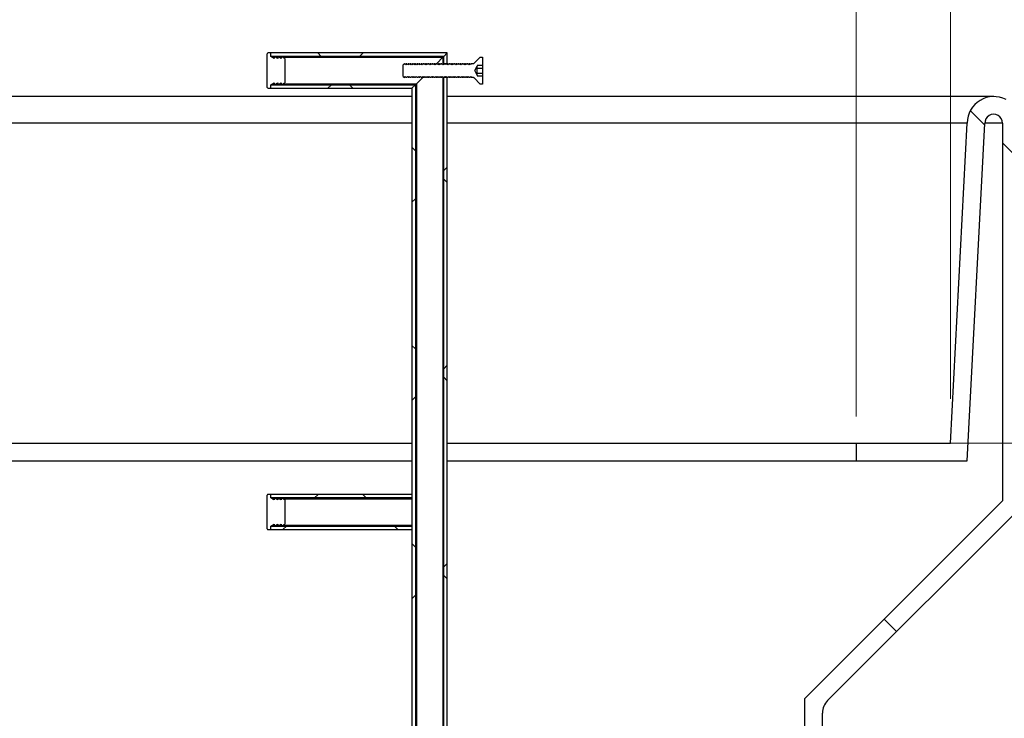
# Model space of a CAD drawing. Units: inches. Extents: x 0.3 to 7.9, y 0.2 to 11.3.
# Drawn here: x 6.1 to 7, y 4.2 to 4.8 of the extents above; entities that cross this region are included whole.
import ezdxf

# ---------------------------------------------------------------- set-up
doc = ezdxf.new("R2010")
doc.units = ezdxf.units.IN
doc.header["$MEASUREMENT"] = 0
doc.styles.add('SLDTEXTSTYLE1', font='TXT', dxfattribs={"width": 0.75})
doc.dimstyles.new('SLDDIMSTYLE0', dxfattribs={"dimtxt": 0.083333, "dimasz": 0.103937, "dimexe": 0, "dimexo": 0.0625, "dimgap": 0.020833, "dimtad": 1, "dimlfac": 25, "dimrnd": 1e-09, "dimzin": 12, "dimdsep": 46, "dimtxsty": 'SLDTEXTSTYLE1', "dimsah": 1, "dimcen": 0.09, "dimadec": 0, "dimazin": 3, "dimtfac": 1, "dimtofl": 0, "dimtmove": 0, "dimatfit": 3, "dimfxl": 0, "dimfrac": 2, "dimtolj": 1, "dimtzin": 12, "dimarcsym": 0})
pattern_1 = [(45, (0, 0), (-0.265165, 0.265165), []), (135, (0, 0), (-0.265165, -0.265165), [])]

# ---------------------------------------------------------------- blocks, each defined once
blk = doc.blocks.new('_D_4')
at = {"color": 7, "linetype": 'Continuous', "lineweight": 0}
for p, q in [((5.04283, 3.37529), (5.04283, 5.6752)), ((7.07747, 3.34828), (7.07747, 5.6752)), ((5.04283, 5.63583), (7.07747, 5.63583))]:
    blk.add_line(p, q, dxfattribs=at)
at = {"color": 7, "linetype": 'Continuous', "lineweight": 18}
for points in [[(5.04283, 5.63583), (5.14676, 5.61977), (5.14676, 5.6519)], [(7.07747, 5.63583), (6.97353, 5.6519), (6.97353, 5.61977)]]:
    blk.add_solid(points, dxfattribs=at)
at = {"color": 7, "linetype": 'Continuous', "lineweight": 18, "insert": (5.91546, 5.74325), "char_height": 0.083333, "attachment_point": 1, "style": 'SLDTEXTSTYLE1'}
blk.add_mtext('50,87', dxfattribs=at)
blk = doc.blocks.new('_D_5')
at = {"color": 7, "linetype": 'Continuous', "lineweight": 0}
for p, q in [((6.98613, 4.7544), (7.71813, 4.7544)), ((7.67876, 3.07723), (7.67876, 4.7544)), ((7.11684, 3.07723), (7.71813, 3.07723))]:
    blk.add_line(p, q, dxfattribs=at)
at = {"color": 7, "linetype": 'Continuous', "lineweight": 18}
for points in [[(7.67876, 4.7544), (7.6627, 4.65046), (7.69482, 4.65046)], [(7.67876, 3.07723), (7.69482, 3.18117), (7.6627, 3.18117)]]:
    blk.add_solid(points, dxfattribs=at)
at = {"color": 7, "linetype": 'Continuous', "lineweight": 18, "insert": (7.57134, 3.82143), "char_height": 0.083333, "attachment_point": 1, "rotation": 90, "style": 'SLDTEXTSTYLE1'}
blk.add_mtext('41,93', dxfattribs=at)
blk = doc.blocks.new('_D_6')
at = {"color": 7, "linetype": 'Continuous', "lineweight": 0}
for p, q in [((5.16487, 4.48468), (5.16487, 5.39628)), ((6.90818, 4.48468), (6.90818, 5.39628)), ((5.16487, 5.35691), (6.90818, 5.35691))]:
    blk.add_line(p, q, dxfattribs=at)
at = {"color": 7, "linetype": 'Continuous', "lineweight": 18}
for points in [[(5.16487, 5.35691), (5.26881, 5.34084), (5.26881, 5.37297)], [(6.90818, 5.35691), (6.80424, 5.37297), (6.80424, 5.34084)]]:
    blk.add_solid(points, dxfattribs=at)
at = {"color": 7, "linetype": 'Continuous', "lineweight": 18, "char_height": 0.083333, "attachment_point": 1, "style": 'SLDTEXTSTYLE1'}
for s, insert in [('%%c', (5.783, 5.46433)), ('43,58', (5.90879, 5.46433))]:
    blk.add_mtext(s, dxfattribs=dict(at, insert=insert))
blk = doc.blocks.new('_D_7')
at = {"color": 7, "linetype": 'Continuous', "lineweight": 0}
for p, q in [((5.24912, 4.48468), (5.24912, 5.14893)), ((6.82393, 4.46893), (6.82393, 5.14893)), ((6.82393, 5.10956), (5.24912, 5.10956))]:
    blk.add_line(p, q, dxfattribs=at)
at = {"color": 7, "linetype": 'Continuous', "lineweight": 18}
for points in [[(5.24912, 5.10956), (5.35306, 5.0935), (5.35306, 5.12562)], [(6.82393, 5.10956), (6.71999, 5.12562), (6.71999, 5.0935)]]:
    blk.add_solid(points, dxfattribs=at)
at = {"color": 7, "linetype": 'Continuous', "lineweight": 18, "insert": (5.91546, 5.21698), "char_height": 0.083333, "attachment_point": 1, "style": 'SLDTEXTSTYLE1'}
blk.add_mtext('39,37', dxfattribs=at)
blk = doc.blocks.new('_D_8')
at = {"color": 7, "linetype": 'Continuous', "lineweight": 0}
for p, q in [((7.40635, 4.7544), (7.40635, 5.06095)), ((6.98613, 4.7544), (7.44572, 4.7544)), ((7.40635, 4.44531), (7.40635, 4.7544)), ((6.8633, 4.44531), (7.44572, 4.44531))]:
    blk.add_line(p, q, dxfattribs=at)
at = {"color": 7, "linetype": 'Continuous', "lineweight": 18}
for points in [[(7.40635, 4.7544), (7.39029, 4.65046), (7.42241, 4.65046)], [(7.40635, 4.44531), (7.42241, 4.54925), (7.39029, 4.54925)]]:
    blk.add_solid(points, dxfattribs=at)
at = {"color": 7, "linetype": 'Continuous', "lineweight": 18, "insert": (7.29893, 4.84551), "char_height": 0.083333, "attachment_point": 1, "rotation": 90, "style": 'SLDTEXTSTYLE1'}
blk.add_mtext('7,73', dxfattribs=at)

msp = doc.modelspace()

# ---------------------------------------------------------------- hatches: boundary and pattern name
at = {"linetype": 'Continuous', "lineweight": 18}
h = msp.add_hatch(dxfattribs=at)
h.set_pattern_fill('DIN 128 Plastic', style=0, pattern_type=2)
h.set_pattern_definition(pattern_1)
edge = h.paths.add_edge_path(flags=0)
edge.add_line((6.29873, 4.79256), (6.29873, 4.76263))
edge.add_arc((6.29952, 4.76263), 0.000787, 180, 270)
edge.add_line((6.29952, 4.76185), (6.30188, 4.76185))
edge.add_line((6.30188, 4.76185), (6.30188, 4.765))
edge.add_line((6.30188, 4.765), (6.30503, 4.76681))
edge.add_line((6.30503, 4.76681), (6.30503, 4.765))
edge.add_line((6.30503, 4.765), (6.30818, 4.76681))
edge.add_line((6.30818, 4.76681), (6.30818, 4.765))
edge.add_line((6.30818, 4.765), (6.31133, 4.76681))
edge.add_line((6.31133, 4.76681), (6.31133, 4.765))
edge.add_line((6.31133, 4.765), (6.31448, 4.76681))
edge.add_line((6.31448, 4.76681), (6.31448, 4.78837))
edge.add_line((6.31448, 4.78837), (6.31133, 4.79019))
edge.add_line((6.31133, 4.79019), (6.31133, 4.78837))
edge.add_line((6.31133, 4.78837), (6.30818, 4.79019))
edge.add_line((6.30818, 4.79019), (6.30818, 4.78837))
edge.add_line((6.30818, 4.78837), (6.30503, 4.79019))
edge.add_line((6.30503, 4.79019), (6.30503, 4.78837))
edge.add_line((6.30503, 4.78837), (6.30188, 4.79019))
edge.add_line((6.30188, 4.79019), (6.30188, 4.79334))
edge.add_line((6.30188, 4.79334), (6.29952, 4.79334))
edge.add_arc((6.29952, 4.79256), 0.000787, 90, 180)
h = msp.add_hatch(dxfattribs=at)
h.set_pattern_fill('ANSI37', style=0)
h.paths.add_polyline_path([(6.30188, 4.79334), (6.30188, 4.79019), (6.45621, 4.79019), (6.45936, 4.79334)], flags=0)
h = msp.add_hatch(dxfattribs=at)
h.set_pattern_fill('ANSI37', style=0)
edge = h.paths.add_edge_path(flags=0)
edge.add_line((6.48613, 4.77303), (6.48613, 4.77364))
edge.add_line((6.48613, 4.77364), (6.48385, 4.77759))
edge.add_line((6.48385, 4.77759), (6.48613, 4.78155))
edge.add_line((6.48613, 4.78155), (6.48613, 4.78216))
edge.add_line((6.48613, 4.78216), (6.49086, 4.78216))
edge.add_line((6.49086, 4.78216), (6.49086, 4.78959))
edge.add_line((6.49086, 4.78959), (6.48868, 4.78959))
edge.add_line((6.48868, 4.78959), (6.48321, 4.78412))
edge.add_arc((6.48266, 4.78468), 0.000787, 270, 315, ccw=False)
edge.add_line((6.48266, 4.78389), (6.48079, 4.78389))
edge.add_line((6.48079, 4.78389), (6.48003, 4.78281))
edge.add_line((6.48003, 4.78281), (6.47927, 4.78389))
edge.add_line((6.47927, 4.78389), (6.47885, 4.78389))
edge.add_line((6.47885, 4.78389), (6.47809, 4.78281))
edge.add_line((6.47809, 4.78281), (6.47733, 4.78389))
edge.add_line((6.47733, 4.78389), (6.47692, 4.78389))
edge.add_line((6.47692, 4.78389), (6.47616, 4.78281))
edge.add_line((6.47616, 4.78281), (6.4754, 4.78389))
edge.add_line((6.4754, 4.78389), (6.47498, 4.78389))
edge.add_line((6.47498, 4.78389), (6.47422, 4.78281))
edge.add_line((6.47422, 4.78281), (6.47346, 4.78389))
edge.add_line((6.47346, 4.78389), (6.47304, 4.78389))
edge.add_line((6.47304, 4.78389), (6.47228, 4.78281))
edge.add_line((6.47228, 4.78281), (6.47152, 4.78389))
edge.add_line((6.47152, 4.78389), (6.47111, 4.78389))
edge.add_line((6.47111, 4.78389), (6.47035, 4.78281))
edge.add_line((6.47035, 4.78281), (6.46958, 4.78389))
edge.add_line((6.46958, 4.78389), (6.46917, 4.78389))
edge.add_line((6.46917, 4.78389), (6.46841, 4.78281))
edge.add_line((6.46841, 4.78281), (6.46765, 4.78389))
edge.add_line((6.46765, 4.78389), (6.46723, 4.78389))
edge.add_line((6.46723, 4.78389), (6.46647, 4.78281))
edge.add_line((6.46647, 4.78281), (6.46571, 4.78389))
edge.add_line((6.46571, 4.78389), (6.4653, 4.78389))
edge.add_line((6.4653, 4.78389), (6.46454, 4.78281))
edge.add_line((6.46454, 4.78281), (6.46377, 4.78389))
edge.add_line((6.46377, 4.78389), (6.46336, 4.78389))
edge.add_line((6.46336, 4.78389), (6.4626, 4.78281))
edge.add_line((6.4626, 4.78281), (6.46184, 4.78389))
edge.add_line((6.46184, 4.78389), (6.46142, 4.78389))
edge.add_line((6.46142, 4.78389), (6.46066, 4.78281))
edge.add_line((6.46066, 4.78281), (6.4599, 4.78389))
edge.add_line((6.4599, 4.78389), (6.45949, 4.78389))
edge.add_line((6.45949, 4.78389), (6.45873, 4.78281))
edge.add_line((6.45873, 4.78281), (6.45796, 4.78389))
edge.add_line((6.45796, 4.78389), (6.45755, 4.78389))
edge.add_line((6.45755, 4.78389), (6.45679, 4.78281))
edge.add_line((6.45679, 4.78281), (6.45603, 4.78389))
edge.add_line((6.45603, 4.78389), (6.45561, 4.78389))
edge.add_line((6.45561, 4.78389), (6.45485, 4.78281))
edge.add_line((6.45485, 4.78281), (6.45409, 4.78389))
edge.add_line((6.45409, 4.78389), (6.45368, 4.78389))
edge.add_line((6.45368, 4.78389), (6.45292, 4.78281))
edge.add_line((6.45292, 4.78281), (6.45215, 4.78389))
edge.add_line((6.45215, 4.78389), (6.45174, 4.78389))
edge.add_line((6.45174, 4.78389), (6.45098, 4.78281))
edge.add_line((6.45098, 4.78281), (6.45022, 4.78389))
edge.add_line((6.45022, 4.78389), (6.4498, 4.78389))
edge.add_line((6.4498, 4.78389), (6.44904, 4.78281))
edge.add_line((6.44904, 4.78281), (6.44828, 4.78389))
edge.add_line((6.44828, 4.78389), (6.44787, 4.78389))
edge.add_line((6.44787, 4.78389), (6.44711, 4.78281))
edge.add_line((6.44711, 4.78281), (6.44634, 4.78389))
edge.add_line((6.44634, 4.78389), (6.44593, 4.78389))
edge.add_line((6.44593, 4.78389), (6.44517, 4.78281))
edge.add_line((6.44517, 4.78281), (6.44441, 4.78389))
edge.add_line((6.44441, 4.78389), (6.44399, 4.78389))
edge.add_line((6.44399, 4.78389), (6.44323, 4.78281))
edge.add_line((6.44323, 4.78281), (6.44247, 4.78389))
edge.add_line((6.44247, 4.78389), (6.44206, 4.78389))
edge.add_line((6.44206, 4.78389), (6.44129, 4.78281))
edge.add_line((6.44129, 4.78281), (6.44053, 4.78389))
edge.add_line((6.44053, 4.78389), (6.44012, 4.78389))
edge.add_line((6.44012, 4.78389), (6.43936, 4.78281))
edge.add_line((6.43936, 4.78281), (6.4386, 4.78389))
edge.add_line((6.4386, 4.78389), (6.43818, 4.78389))
edge.add_line((6.43818, 4.78389), (6.43742, 4.78281))
edge.add_line((6.43742, 4.78281), (6.43666, 4.78389))
edge.add_line((6.43666, 4.78389), (6.43625, 4.78389))
edge.add_line((6.43625, 4.78389), (6.43548, 4.78281))
edge.add_line((6.43548, 4.78281), (6.43472, 4.78389))
edge.add_line((6.43472, 4.78389), (6.43431, 4.78389))
edge.add_line((6.43431, 4.78389), (6.43355, 4.78281))
edge.add_line((6.43355, 4.78281), (6.43279, 4.78389))
edge.add_line((6.43279, 4.78389), (6.43237, 4.78389))
edge.add_line((6.43237, 4.78389), (6.43161, 4.78281))
edge.add_line((6.43161, 4.78281), (6.43085, 4.78389))
edge.add_line((6.43085, 4.78389), (6.43044, 4.78389))
edge.add_line((6.43044, 4.78389), (6.42967, 4.78281))
edge.add_line((6.42967, 4.78281), (6.42891, 4.78389))
edge.add_line((6.42891, 4.78389), (6.4285, 4.78389))
edge.add_line((6.4285, 4.78389), (6.42774, 4.78281))
edge.add_line((6.42774, 4.78281), (6.42698, 4.78389))
edge.add_line((6.42698, 4.78389), (6.42656, 4.78389))
edge.add_line((6.42656, 4.78389), (6.4258, 4.78281))
edge.add_line((6.4258, 4.78281), (6.42504, 4.78389))
edge.add_line((6.42504, 4.78389), (6.42463, 4.78389))
edge.add_line((6.42463, 4.78389), (6.42386, 4.78281))
edge.add_line((6.42386, 4.78281), (6.4231, 4.78389))
edge.add_line((6.4231, 4.78389), (6.42269, 4.78389))
edge.add_line((6.42269, 4.78389), (6.42193, 4.78281))
edge.add_line((6.42193, 4.78281), (6.42117, 4.78389))
edge.add_line((6.42117, 4.78389), (6.42108, 4.78389))
edge.add_line((6.42108, 4.78389), (6.41999, 4.78281))
edge.add_line((6.41999, 4.78281), (6.41999, 4.77238))
edge.add_line((6.41999, 4.77238), (6.42108, 4.7713))
edge.add_line((6.42108, 4.7713), (6.42117, 4.7713))
edge.add_line((6.42117, 4.7713), (6.42193, 4.77238))
edge.add_line((6.42193, 4.77238), (6.42269, 4.7713))
edge.add_line((6.42269, 4.7713), (6.4231, 4.7713))
edge.add_line((6.4231, 4.7713), (6.42386, 4.77238))
edge.add_line((6.42386, 4.77238), (6.42463, 4.7713))
edge.add_line((6.42463, 4.7713), (6.42504, 4.7713))
edge.add_line((6.42504, 4.7713), (6.4258, 4.77238))
edge.add_line((6.4258, 4.77238), (6.42656, 4.7713))
edge.add_line((6.42656, 4.7713), (6.42698, 4.7713))
edge.add_line((6.42698, 4.7713), (6.42774, 4.77238))
edge.add_line((6.42774, 4.77238), (6.4285, 4.7713))
edge.add_line((6.4285, 4.7713), (6.42891, 4.7713))
edge.add_line((6.42891, 4.7713), (6.42967, 4.77238))
edge.add_line((6.42967, 4.77238), (6.43044, 4.7713))
edge.add_line((6.43044, 4.7713), (6.43085, 4.7713))
edge.add_line((6.43085, 4.7713), (6.43161, 4.77238))
edge.add_line((6.43161, 4.77238), (6.43237, 4.7713))
edge.add_line((6.43237, 4.7713), (6.43279, 4.7713))
edge.add_line((6.43279, 4.7713), (6.43355, 4.77238))
edge.add_line((6.43355, 4.77238), (6.43431, 4.7713))
edge.add_line((6.43431, 4.7713), (6.43472, 4.7713))
edge.add_line((6.43472, 4.7713), (6.43548, 4.77238))
edge.add_line((6.43548, 4.77238), (6.43625, 4.7713))
edge.add_line((6.43625, 4.7713), (6.43666, 4.7713))
edge.add_line((6.43666, 4.7713), (6.43742, 4.77238))
edge.add_line((6.43742, 4.77238), (6.43818, 4.7713))
edge.add_line((6.43818, 4.7713), (6.4386, 4.7713))
edge.add_line((6.4386, 4.7713), (6.43936, 4.77238))
edge.add_line((6.43936, 4.77238), (6.44012, 4.7713))
edge.add_line((6.44012, 4.7713), (6.44053, 4.7713))
edge.add_line((6.44053, 4.7713), (6.44129, 4.77238))
edge.add_line((6.44129, 4.77238), (6.44206, 4.7713))
edge.add_line((6.44206, 4.7713), (6.44247, 4.7713))
edge.add_line((6.44247, 4.7713), (6.44323, 4.77238))
edge.add_line((6.44323, 4.77238), (6.44399, 4.7713))
edge.add_line((6.44399, 4.7713), (6.44441, 4.7713))
edge.add_line((6.44441, 4.7713), (6.44517, 4.77238))
edge.add_line((6.44517, 4.77238), (6.44593, 4.7713))
edge.add_line((6.44593, 4.7713), (6.44634, 4.7713))
edge.add_line((6.44634, 4.7713), (6.44711, 4.77238))
edge.add_line((6.44711, 4.77238), (6.44787, 4.7713))
edge.add_line((6.44787, 4.7713), (6.44828, 4.7713))
edge.add_line((6.44828, 4.7713), (6.44904, 4.77238))
edge.add_line((6.44904, 4.77238), (6.4498, 4.7713))
edge.add_line((6.4498, 4.7713), (6.45022, 4.7713))
edge.add_line((6.45022, 4.7713), (6.45098, 4.77238))
edge.add_line((6.45098, 4.77238), (6.45174, 4.7713))
edge.add_line((6.45174, 4.7713), (6.45215, 4.7713))
edge.add_line((6.45215, 4.7713), (6.45292, 4.77238))
edge.add_line((6.45292, 4.77238), (6.45368, 4.7713))
edge.add_line((6.45368, 4.7713), (6.45409, 4.7713))
edge.add_line((6.45409, 4.7713), (6.45485, 4.77238))
edge.add_line((6.45485, 4.77238), (6.45561, 4.7713))
edge.add_line((6.45561, 4.7713), (6.45603, 4.7713))
edge.add_line((6.45603, 4.7713), (6.45679, 4.77238))
edge.add_line((6.45679, 4.77238), (6.45755, 4.7713))
edge.add_line((6.45755, 4.7713), (6.45796, 4.7713))
edge.add_line((6.45796, 4.7713), (6.45873, 4.77238))
edge.add_line((6.45873, 4.77238), (6.45949, 4.7713))
edge.add_line((6.45949, 4.7713), (6.4599, 4.7713))
edge.add_line((6.4599, 4.7713), (6.46066, 4.77238))
edge.add_line((6.46066, 4.77238), (6.46142, 4.7713))
edge.add_line((6.46142, 4.7713), (6.46184, 4.7713))
edge.add_line((6.46184, 4.7713), (6.4626, 4.77238))
edge.add_line((6.4626, 4.77238), (6.46336, 4.7713))
edge.add_line((6.46336, 4.7713), (6.46377, 4.7713))
edge.add_line((6.46377, 4.7713), (6.46454, 4.77238))
edge.add_line((6.46454, 4.77238), (6.4653, 4.7713))
edge.add_line((6.4653, 4.7713), (6.46571, 4.7713))
edge.add_line((6.46571, 4.7713), (6.46647, 4.77238))
edge.add_line((6.46647, 4.77238), (6.46723, 4.7713))
edge.add_line((6.46723, 4.7713), (6.46765, 4.7713))
edge.add_line((6.46765, 4.7713), (6.46841, 4.77238))
edge.add_line((6.46841, 4.77238), (6.46917, 4.7713))
edge.add_line((6.46917, 4.7713), (6.46958, 4.7713))
edge.add_line((6.46958, 4.7713), (6.47035, 4.77238))
edge.add_line((6.47035, 4.77238), (6.47111, 4.7713))
edge.add_line((6.47111, 4.7713), (6.47152, 4.7713))
edge.add_line((6.47152, 4.7713), (6.47228, 4.77238))
edge.add_line((6.47228, 4.77238), (6.47304, 4.7713))
edge.add_line((6.47304, 4.7713), (6.47346, 4.7713))
edge.add_line((6.47346, 4.7713), (6.47422, 4.77238))
edge.add_line((6.47422, 4.77238), (6.47498, 4.7713))
edge.add_line((6.47498, 4.7713), (6.4754, 4.7713))
edge.add_line((6.4754, 4.7713), (6.47616, 4.77238))
edge.add_line((6.47616, 4.77238), (6.47692, 4.7713))
edge.add_line((6.47692, 4.7713), (6.47733, 4.7713))
edge.add_line((6.47733, 4.7713), (6.47809, 4.77238))
edge.add_line((6.47809, 4.77238), (6.47885, 4.7713))
edge.add_line((6.47885, 4.7713), (6.47927, 4.7713))
edge.add_line((6.47927, 4.7713), (6.48003, 4.77238))
edge.add_line((6.48003, 4.77238), (6.48079, 4.7713))
edge.add_line((6.48079, 4.7713), (6.48266, 4.7713))
edge.add_arc((6.48266, 4.77051), 0.000787, 45, 90, ccw=False)
edge.add_line((6.48321, 4.77106), (6.48868, 4.76559))
edge.add_line((6.48868, 4.76559), (6.49086, 4.76559))
edge.add_line((6.49086, 4.76559), (6.49086, 4.77303))
edge.add_line((6.49086, 4.77303), (6.48613, 4.77303))
h = msp.add_hatch(dxfattribs=at)
h.set_pattern_fill('ANSI37', style=0)
h.paths.add_polyline_path([(6.45936, 4.79334), (6.45621, 4.79019), (6.45621, 4.78389), (6.45936, 4.78389)], flags=0)
h = msp.add_hatch(dxfattribs=at)
h.set_pattern_fill('ANSI37', style=0)
h.paths.add_polyline_path([(6.45621, 4.7713), (6.45621, 4.10043), (6.45936, 4.10043), (6.45936, 4.7713)], flags=0)
h = msp.add_hatch(dxfattribs=at)
h.set_pattern_fill('ANSI37', style=0)
h.paths.add_polyline_path([(6.30188, 4.765), (6.30188, 4.76185), (6.42786, 4.76185), (6.43101, 4.765)], flags=0)
h = msp.add_hatch(dxfattribs=at)
h.set_pattern_fill('ANSI37', style=0)
h.paths.add_polyline_path([(6.42786, 4.76185), (6.42786, 4.10043), (6.43101, 4.10043), (6.43101, 4.765)], flags=0)
h = msp.add_hatch(dxfattribs=at)
h.set_pattern_fill('DIN 128 Plastic', style=0, pattern_type=2)
h.set_pattern_definition(pattern_1)
edge = h.paths.add_edge_path(flags=0)
edge.add_line((6.92314, 4.73078), (6.90818, 4.44531))
edge.add_line((6.90818, 4.44531), (6.82393, 4.44531))
edge.add_line((6.82393, 4.44531), (6.82393, 4.42956))
edge.add_line((6.82393, 4.42956), (6.92312, 4.42956))
edge.add_line((6.92312, 4.42956), (6.93889, 4.73048))
edge.add_arc((6.94676, 4.73078), 0.00787, 0, 182.19734, ccw=False)
edge.add_line((6.95464, 4.73078), (6.95464, 4.39399))
edge.add_line((6.95464, 4.39399), (6.77826, 4.21762))
edge.add_line((6.77826, 4.21762), (6.77826, 3.31345))
edge.add_arc((6.79401, 3.31345), 0.01575, 180, 270)
edge.add_line((6.79401, 3.29771), (7.07747, 3.29771))
edge.add_line((7.07747, 3.29771), (7.07747, 3.30891))
edge.add_line((7.07747, 3.30891), (7.0696, 3.31345))
edge.add_line((7.0696, 3.31345), (6.80975, 3.31345))
edge.add_arc((6.80975, 3.3292), 0.01575, 180, 270, ccw=False)
edge.add_line((6.79401, 3.3292), (6.79401, 4.20457))
edge.add_arc((6.80975, 4.20457), 0.01575, 135, 180, ccw=False)
edge.add_line((6.79862, 4.2157), (7.09125, 4.50834))
edge.add_arc((7.03557, 4.56402), 0.07874, 315, 405)
edge.add_line((7.09125, 4.61969), (6.96347, 4.74748))
edge.add_arc((6.94676, 4.73078), 0.02362, 45, 62.18186)
edge.add_arc((6.94676, 4.73078), 0.02362, 62.18186, 180)
edge = h.paths.add_edge_path(flags=0)
edge.add_arc((7.03557, 4.56402), 0.03937, 0, 360)
h = msp.add_hatch(dxfattribs=at)
h.set_pattern_fill('DIN 128 Plastic', style=0, pattern_type=2)
h.set_pattern_definition(pattern_1)
edge = h.paths.add_edge_path(flags=0)
edge.add_line((6.29873, 4.39885), (6.29873, 4.36893))
edge.add_arc((6.29952, 4.36893), 0.000787, 180, 270)
edge.add_line((6.29952, 4.36815), (6.30188, 4.36815))
edge.add_line((6.30188, 4.36815), (6.30188, 4.3713))
edge.add_line((6.30188, 4.3713), (6.30503, 4.37311))
edge.add_line((6.30503, 4.37311), (6.30503, 4.3713))
edge.add_line((6.30503, 4.3713), (6.30818, 4.37311))
edge.add_line((6.30818, 4.37311), (6.30818, 4.3713))
edge.add_line((6.30818, 4.3713), (6.31133, 4.37311))
edge.add_line((6.31133, 4.37311), (6.31133, 4.3713))
edge.add_line((6.31133, 4.3713), (6.31448, 4.37311))
edge.add_line((6.31448, 4.37311), (6.31448, 4.39467))
edge.add_line((6.31448, 4.39467), (6.31133, 4.39649))
edge.add_line((6.31133, 4.39649), (6.31133, 4.39467))
edge.add_line((6.31133, 4.39467), (6.30818, 4.39649))
edge.add_line((6.30818, 4.39649), (6.30818, 4.39467))
edge.add_line((6.30818, 4.39467), (6.30503, 4.39649))
edge.add_line((6.30503, 4.39649), (6.30503, 4.39467))
edge.add_line((6.30503, 4.39467), (6.30188, 4.39649))
edge.add_line((6.30188, 4.39649), (6.30188, 4.39964))
edge.add_line((6.30188, 4.39964), (6.29952, 4.39964))
edge.add_arc((6.29952, 4.39885), 0.000787, 90, 180)
h = msp.add_hatch(dxfattribs=at)
h.set_pattern_fill('ANSI37', style=0)
h.paths.add_polyline_path([(6.30188, 4.39649), (6.42786, 4.39649), (6.42786, 4.39964), (6.30188, 4.39964)], flags=0)
h = msp.add_hatch(dxfattribs=at)
h.set_pattern_fill('ANSI37', style=0)
h.paths.add_polyline_path([(6.42786, 4.3713), (6.30188, 4.3713), (6.30188, 4.36815), (6.42786, 4.36815)], flags=0)

# ---------------------------------------------------------------- linework, layer by layer
at = {"color": 7, "linetype": 'Continuous', "lineweight": 25}
for p, q in [((6.29873, 4.76263), (6.29873, 4.79256)), ((6.30188, 4.79334), (6.29952, 4.79334)), ((6.30188, 4.79019), (6.30188, 4.79334)), ((6.45936, 4.79334), (6.30188, 4.79334)), ((6.30503, 4.78837), (6.30188, 4.79019)), ((6.45621, 4.79019), (6.30188, 4.79019)), ((6.30503, 4.79019), (6.30503, 4.78837)), ((6.30818, 4.78837), (6.30503, 4.79019)), ((6.30818, 4.79019), (6.30818, 4.78837)), ((6.31133, 4.78837), (6.30818, 4.79019)), ((6.31133, 4.79019), (6.31133, 4.78837)), ((6.31448, 4.78837), (6.31133, 4.79019)), ((6.31448, 4.78837), (6.31448, 4.76681)), ((6.44991, 4.78389), (6.45542, 4.78941)), ((6.45542, 4.78941), (6.45621, 4.79019)), ((6.45621, 4.79019), (6.45542, 4.78941)), ((6.45936, 4.79334), (6.45621, 4.79019)), ((6.45621, 4.78389), (6.45621, 4.79019)), ((6.45936, 4.78389), (6.45936, 4.79334)), ((6.48321, 4.78412), (6.48868, 4.78959)), ((6.48868, 4.78959), (6.49086, 4.78959)), ((6.49086, 4.78959), (6.49086, 4.78216)), ((6.42108, 4.78389), (6.41999, 4.78281)), ((6.41999, 4.77238), (6.41999, 4.78281)), ((6.42108, 4.78389), (6.42117, 4.78389)), ((6.42193, 4.78281), (6.42117, 4.78389)), ((6.42269, 4.78389), (6.42193, 4.78281)), ((6.42269, 4.78389), (6.4231, 4.78389)), ((6.42386, 4.78281), (6.4231, 4.78389)), ((6.42463, 4.78389), (6.42386, 4.78281)), ((6.42463, 4.78389), (6.42504, 4.78389)), ((6.4258, 4.78281), (6.42504, 4.78389)), ((6.42656, 4.78389), (6.4258, 4.78281)), ((6.42656, 4.78389), (6.42698, 4.78389)), ((6.42774, 4.78281), (6.42698, 4.78389)), ((6.4285, 4.78389), (6.42774, 4.78281)), ((6.4285, 4.78389), (6.42891, 4.78389)), ((6.42967, 4.78281), (6.42891, 4.78389)), ((6.43044, 4.78389), (6.42967, 4.78281)), ((6.43044, 4.78389), (6.43085, 4.78389)), ((6.43161, 4.78281), (6.43085, 4.78389)), ((6.43237, 4.78389), (6.43161, 4.78281)), ((6.43237, 4.78389), (6.43279, 4.78389)), ((6.43355, 4.78281), (6.43279, 4.78389)), ((6.43431, 4.78389), (6.43355, 4.78281)), ((6.43431, 4.78389), (6.43472, 4.78389)), ((6.43548, 4.78281), (6.43472, 4.78389)), ((6.43625, 4.78389), (6.43548, 4.78281)), ((6.43625, 4.78389), (6.43666, 4.78389)), ((6.43742, 4.78281), (6.43666, 4.78389)), ((6.43818, 4.78389), (6.43742, 4.78281)), ((6.43818, 4.78389), (6.4386, 4.78389)), ((6.43936, 4.78281), (6.4386, 4.78389)), ((6.44012, 4.78389), (6.43936, 4.78281)), ((6.44012, 4.78389), (6.44053, 4.78389)), ((6.44129, 4.78281), (6.44053, 4.78389)), ((6.44206, 4.78389), (6.44129, 4.78281)), ((6.44206, 4.78389), (6.44247, 4.78389)), ((6.44323, 4.78281), (6.44247, 4.78389)), ((6.44399, 4.78389), (6.44323, 4.78281)), ((6.44399, 4.78389), (6.44441, 4.78389)), ((6.44517, 4.78281), (6.44441, 4.78389)), ((6.44593, 4.78389), (6.44517, 4.78281)), ((6.44593, 4.78389), (6.44634, 4.78389)), ((6.44711, 4.78281), (6.44634, 4.78389)), ((6.44787, 4.78389), (6.44711, 4.78281)), ((6.44787, 4.78389), (6.44828, 4.78389)), ((6.44904, 4.78281), (6.44828, 4.78389)), ((6.44895, 4.78293), (6.44955, 4.78353)), ((6.4498, 4.78389), (6.44904, 4.78281)), ((6.4498, 4.78389), (6.45022, 4.78389)), ((6.45098, 4.78281), (6.45022, 4.78389)), ((6.45174, 4.78389), (6.45098, 4.78281)), ((6.45174, 4.78389), (6.45215, 4.78389)), ((6.45292, 4.78281), (6.45215, 4.78389)), ((6.45368, 4.78389), (6.45292, 4.78281)), ((6.45368, 4.78389), (6.45409, 4.78389)), ((6.45485, 4.78281), (6.45409, 4.78389)), ((6.45561, 4.78389), (6.45485, 4.78281)), ((6.45561, 4.78389), (6.45603, 4.78389)), ((6.45679, 4.78281), (6.45603, 4.78389)), ((6.45621, 4.78389), (6.45621, 4.78363)), ((6.45621, 4.78389), (6.45936, 4.78389)), ((6.45755, 4.78389), (6.45679, 4.78281)), ((6.45755, 4.78389), (6.45796, 4.78389)), ((6.45873, 4.78281), (6.45796, 4.78389)), ((6.45949, 4.78389), (6.45873, 4.78281)), ((6.45936, 4.78371), (6.45936, 4.78389)), ((6.45949, 4.78389), (6.4599, 4.78389)), ((6.46066, 4.78281), (6.4599, 4.78389)), ((6.46142, 4.78389), (6.46066, 4.78281)), ((6.46142, 4.78389), (6.46184, 4.78389)), ((6.4626, 4.78281), (6.46184, 4.78389)), ((6.46336, 4.78389), (6.4626, 4.78281)), ((6.46336, 4.78389), (6.46377, 4.78389)), ((6.46454, 4.78281), (6.46377, 4.78389)), ((6.4653, 4.78389), (6.46454, 4.78281)), ((6.4653, 4.78389), (6.46571, 4.78389)), ((6.46647, 4.78281), (6.46571, 4.78389)), ((6.46723, 4.78389), (6.46647, 4.78281)), ((6.46723, 4.78389), (6.46765, 4.78389)), ((6.46841, 4.78281), (6.46765, 4.78389)), ((6.46917, 4.78389), (6.46841, 4.78281)), ((6.46917, 4.78389), (6.46958, 4.78389)), ((6.47035, 4.78281), (6.46958, 4.78389)), ((6.47111, 4.78389), (6.47035, 4.78281)), ((6.47111, 4.78389), (6.47152, 4.78389)), ((6.47228, 4.78281), (6.47152, 4.78389)), ((6.47304, 4.78389), (6.47228, 4.78281)), ((6.47304, 4.78389), (6.47346, 4.78389)), ((6.47422, 4.78281), (6.47346, 4.78389)), ((6.47498, 4.78389), (6.47422, 4.78281)), ((6.47498, 4.78389), (6.4754, 4.78389)), ((6.47616, 4.78281), (6.4754, 4.78389)), ((6.47692, 4.78389), (6.47616, 4.78281)), ((6.47692, 4.78389), (6.47733, 4.78389)), ((6.47809, 4.78281), (6.47733, 4.78389)), ((6.47885, 4.78389), (6.47809, 4.78281)), ((6.47885, 4.78389), (6.47927, 4.78389)), ((6.48003, 4.78281), (6.47927, 4.78389)), ((6.48079, 4.78389), (6.48003, 4.78281)), ((6.48079, 4.78389), (6.48266, 4.78389)), ((6.48385, 4.77759), (6.48613, 4.78155)), ((6.49086, 4.78216), (6.48613, 4.78216)), ((6.48613, 4.78216), (6.48613, 4.78155)), ((6.48613, 4.78102), (6.48613, 4.78155)), ((6.48613, 4.77759), (6.48613, 4.78102)), ((6.48613, 4.77988), (6.49086, 4.77988)), ((6.49086, 4.78216), (6.49086, 4.77988)), ((6.49086, 4.77988), (6.49086, 4.77531)), ((6.41999, 4.77238), (6.42108, 4.7713)), ((6.42117, 4.7713), (6.42108, 4.7713)), ((6.42117, 4.7713), (6.42193, 4.77238)), ((6.42193, 4.77238), (6.42269, 4.7713)), ((6.4231, 4.7713), (6.42269, 4.7713)), ((6.4231, 4.7713), (6.42386, 4.77238)), ((6.42386, 4.77238), (6.42463, 4.7713)), ((6.42504, 4.7713), (6.42463, 4.7713)), ((6.42504, 4.7713), (6.4258, 4.77238)), ((6.4258, 4.77238), (6.42656, 4.7713)), ((6.42698, 4.7713), (6.42656, 4.7713)), ((6.42698, 4.7713), (6.42774, 4.77238)), ((6.42774, 4.77238), (6.4285, 4.7713)), ((6.42891, 4.7713), (6.4285, 4.7713)), ((6.42891, 4.7713), (6.42967, 4.77238)), ((6.42967, 4.77238), (6.43044, 4.7713)), ((6.43085, 4.7713), (6.43044, 4.7713)), ((6.43085, 4.7713), (6.43161, 4.77238)), ((6.43161, 4.77238), (6.43237, 4.7713)), ((6.4318, 4.76578), (6.43782, 4.77181)), ((6.43279, 4.7713), (6.43237, 4.7713)), ((6.43279, 4.7713), (6.43355, 4.77238)), ((6.43355, 4.77238), (6.43431, 4.7713)), ((6.43472, 4.7713), (6.43431, 4.7713)), ((6.43472, 4.7713), (6.43548, 4.77238)), ((6.43548, 4.77238), (6.43625, 4.7713)), ((6.43666, 4.7713), (6.43625, 4.7713)), ((6.43666, 4.7713), (6.43742, 4.77238)), ((6.43742, 4.77238), (6.43818, 4.7713)), ((6.4386, 4.7713), (6.43818, 4.7713)), ((6.4386, 4.7713), (6.43936, 4.77238)), ((6.43936, 4.77238), (6.44012, 4.7713)), ((6.44053, 4.7713), (6.44012, 4.7713)), ((6.44053, 4.7713), (6.44129, 4.77238)), ((6.44129, 4.77238), (6.44206, 4.7713)), ((6.44247, 4.7713), (6.44206, 4.7713)), ((6.44247, 4.7713), (6.44323, 4.77238)), ((6.44323, 4.77238), (6.44399, 4.7713)), ((6.44441, 4.7713), (6.44399, 4.7713)), ((6.44441, 4.7713), (6.44517, 4.77238)), ((6.44517, 4.77238), (6.44593, 4.7713)), ((6.44634, 4.7713), (6.44593, 4.7713)), ((6.44634, 4.7713), (6.44711, 4.77238)), ((6.44711, 4.77238), (6.44787, 4.7713)), ((6.44828, 4.7713), (6.44787, 4.7713)), ((6.44828, 4.7713), (6.44904, 4.77238)), ((6.44904, 4.77238), (6.4498, 4.7713)), ((6.45022, 4.7713), (6.4498, 4.7713)), ((6.45022, 4.7713), (6.45098, 4.77238)), ((6.45098, 4.77238), (6.45174, 4.7713)), ((6.45215, 4.7713), (6.45174, 4.7713)), ((6.45215, 4.7713), (6.45292, 4.77238)), ((6.45292, 4.77238), (6.45368, 4.7713)), ((6.45409, 4.7713), (6.45368, 4.7713)), ((6.45409, 4.7713), (6.45485, 4.77238)), ((6.45485, 4.77238), (6.45561, 4.7713)), ((6.45603, 4.7713), (6.45561, 4.7713)), ((6.45603, 4.7713), (6.45679, 4.77238)), ((6.45621, 4.77156), (6.45621, 4.7713)), ((6.45936, 4.7713), (6.45621, 4.7713)), ((6.45621, 4.10043), (6.45621, 4.7713)), ((6.45679, 4.77238), (6.45755, 4.7713)), ((6.45796, 4.7713), (6.45755, 4.7713)), ((6.45796, 4.7713), (6.45873, 4.77238)), ((6.45873, 4.77238), (6.45949, 4.7713)), ((6.45936, 4.7713), (6.45936, 4.77148)), ((6.45936, 4.10043), (6.45936, 4.7713)), ((6.4599, 4.7713), (6.45949, 4.7713)), ((6.4599, 4.7713), (6.46066, 4.77238)), ((6.46066, 4.77238), (6.46142, 4.7713)), ((6.46184, 4.7713), (6.46142, 4.7713)), ((6.46184, 4.7713), (6.4626, 4.77238)), ((6.4626, 4.77238), (6.46336, 4.7713)), ((6.46377, 4.7713), (6.46336, 4.7713)), ((6.46377, 4.7713), (6.46454, 4.77238)), ((6.46454, 4.77238), (6.4653, 4.7713)), ((6.46571, 4.7713), (6.4653, 4.7713)), ((6.46571, 4.7713), (6.46647, 4.77238)), ((6.46647, 4.77238), (6.46723, 4.7713)), ((6.46765, 4.7713), (6.46723, 4.7713)), ((6.46765, 4.7713), (6.46841, 4.77238)), ((6.46841, 4.77238), (6.46917, 4.7713)), ((6.46958, 4.7713), (6.46917, 4.7713)), ((6.46958, 4.7713), (6.47035, 4.77238)), ((6.47035, 4.77238), (6.47111, 4.7713)), ((6.47152, 4.7713), (6.47111, 4.7713)), ((6.47152, 4.7713), (6.47228, 4.77238)), ((6.47228, 4.77238), (6.47304, 4.7713)), ((6.47346, 4.7713), (6.47304, 4.7713)), ((6.47346, 4.7713), (6.47422, 4.77238)), ((6.47422, 4.77238), (6.47498, 4.7713)), ((6.4754, 4.7713), (6.47498, 4.7713)), ((6.4754, 4.7713), (6.47616, 4.77238)), ((6.47616, 4.77238), (6.47692, 4.7713)), ((6.47733, 4.7713), (6.47692, 4.7713)), ((6.47733, 4.7713), (6.47809, 4.77238)), ((6.47809, 4.77238), (6.47885, 4.7713)), ((6.47927, 4.7713), (6.47885, 4.7713)), ((6.47927, 4.7713), (6.48003, 4.77238)), ((6.48003, 4.77238), (6.48079, 4.7713)), ((6.48266, 4.7713), (6.48079, 4.7713)), ((6.48868, 4.76559), (6.48321, 4.77106)), ((6.48613, 4.77364), (6.48385, 4.77759)), ((6.48613, 4.77417), (6.48613, 4.77759)), ((6.48613, 4.77531), (6.49086, 4.77531)), ((6.48613, 4.77364), (6.48613, 4.77417)), ((6.48613, 4.77364), (6.48613, 4.77303)), ((6.48613, 4.77303), (6.49086, 4.77303)), ((6.49086, 4.77531), (6.49086, 4.77303)), ((6.49086, 4.77303), (6.49086, 4.76559)), ((6.29952, 4.76185), (6.30188, 4.76185)), ((6.30188, 4.765), (6.30503, 4.76681)), ((6.30188, 4.76185), (6.30188, 4.765)), ((6.30188, 4.765), (6.43101, 4.765)), ((6.30188, 4.76185), (6.42786, 4.76185)), ((6.30503, 4.765), (6.30818, 4.76681)), ((6.30503, 4.76681), (6.30503, 4.765)), ((6.30818, 4.765), (6.31133, 4.76681)), ((6.30818, 4.76681), (6.30818, 4.765)), ((6.31133, 4.76681), (6.31133, 4.765)), ((6.31133, 4.765), (6.31448, 4.76681)), ((6.43101, 4.765), (6.42786, 4.76185)), ((6.42786, 4.76185), (6.42786, 4.10043)), ((6.43101, 4.765), (6.4318, 4.76578)), ((6.4318, 4.76578), (6.43101, 4.765)), ((6.43101, 4.765), (6.43101, 4.10043)), ((6.4318, 4.76578), (6.4318, 4.10043)), ((6.49086, 4.76559), (6.48868, 4.76559)), ((6.42786, 4.7544), (5.12629, 4.7544)), ((6.94676, 4.7544), (6.45936, 4.7544)), ((6.42786, 4.73078), (5.14991, 4.73078)), ((6.92314, 4.73078), (6.45936, 4.73078)), ((6.90818, 4.44531), (6.92314, 4.73078)), ((6.92312, 4.42956), (6.93889, 4.73048)), ((6.95464, 4.73078), (6.95464, 4.39399)), ((6.79862, 4.2157), (7.09125, 4.50834)), ((5.24912, 4.44531), (6.42786, 4.44531)), ((6.45936, 4.44531), (6.82393, 4.44531)), ((6.82393, 4.44531), (6.82393, 4.42956)), ((6.82393, 4.44531), (6.90818, 4.44531)), ((5.24912, 4.42956), (6.42786, 4.42956)), ((6.45936, 4.42956), (6.82393, 4.42956)), ((6.82393, 4.42956), (6.92312, 4.42956)), ((6.29873, 4.36893), (6.29873, 4.39885)), ((6.30188, 4.39964), (6.29952, 4.39964)), ((6.30188, 4.39649), (6.30188, 4.39964)), ((6.42786, 4.39964), (6.30188, 4.39964)), ((6.30503, 4.39467), (6.30188, 4.39649)), ((6.42786, 4.39649), (6.30188, 4.39649)), ((6.30503, 4.39649), (6.30503, 4.39467)), ((6.30818, 4.39467), (6.30503, 4.39649)), ((6.30818, 4.39649), (6.30818, 4.39467)), ((6.31133, 4.39467), (6.30818, 4.39649)), ((6.31133, 4.39649), (6.31133, 4.39467)), ((6.31448, 4.39467), (6.31133, 4.39649)), ((6.31448, 4.39467), (6.31448, 4.37311)), ((6.42786, 4.39964), (6.42786, 4.39649)), ((6.77826, 4.21762), (6.95464, 4.39399)), ((6.29952, 4.36815), (6.30188, 4.36815)), ((6.30188, 4.3713), (6.30503, 4.37311)), ((6.30188, 4.36815), (6.30188, 4.3713)), ((6.30188, 4.3713), (6.42786, 4.3713)), ((6.30188, 4.36815), (6.42786, 4.36815)), ((6.30503, 4.3713), (6.30818, 4.37311)), ((6.30503, 4.37311), (6.30503, 4.3713)), ((6.30818, 4.3713), (6.31133, 4.37311)), ((6.30818, 4.37311), (6.30818, 4.3713)), ((6.31133, 4.3713), (6.31448, 4.37311)), ((6.31133, 4.37311), (6.31133, 4.3713)), ((6.42786, 4.3713), (6.42786, 4.36815)), ((6.77826, 3.31345), (6.77826, 4.21762)), ((6.79401, 3.3292), (6.79401, 4.20457))]:
    msp.add_line(p, q, dxfattribs=at)
at = {"color": 8, "linetype": 'Continuous', "lineweight": 25}
for p, q in [((6.30324, 4.78941), (6.30503, 4.78941)), ((6.30639, 4.78941), (6.30818, 4.78941)), ((6.30954, 4.78941), (6.31133, 4.78941)), ((6.31269, 4.78941), (6.45542, 4.78941)), ((6.45542, 4.78941), (6.45542, 4.78362)), ((6.45542, 4.77157), (6.45542, 4.10043)), ((6.30324, 4.76578), (6.30503, 4.76578)), ((6.30639, 4.76578), (6.30818, 4.76578)), ((6.30954, 4.76578), (6.31133, 4.76578)), ((6.31269, 4.76578), (6.4318, 4.76578)), ((6.95464, 4.73078), (6.93889, 4.73078)), ((6.30324, 4.3957), (6.30503, 4.3957)), ((6.30639, 4.3957), (6.30818, 4.3957)), ((6.30954, 4.3957), (6.31133, 4.3957)), ((6.31269, 4.3957), (6.42786, 4.3957)), ((6.30324, 4.37208), (6.30503, 4.37208)), ((6.30639, 4.37208), (6.30818, 4.37208)), ((6.30954, 4.37208), (6.31133, 4.37208)), ((6.31269, 4.37208), (6.42786, 4.37208))]:
    msp.add_line(p, q, dxfattribs=at)
at = {"color": 7, "linetype": 'Continuous', "lineweight": 25}
for centre, radius, start, end in [((6.29952, 4.79256), 0.000787, 90, 180), ((6.48266, 4.78468), 0.000787, 270, 315), ((6.48266, 4.77051), 0.000787, 45, 90), ((6.29952, 4.76263), 0.000787, 180, 270), ((6.94676, 4.73078), 0.02362, 62.18186, 180), ((6.94676, 4.73078), 0.00787, 0, 182.19734), ((6.29952, 4.39885), 0.000787, 90, 180), ((6.29952, 4.36893), 0.000787, 180, 270), ((6.80975, 4.20457), 0.01575, 135, 180)]:
    msp.add_arc(centre, radius, start, end, dxfattribs=at)

# ---------------------------------------------------------------- dimensions: what is measured, and where the dimension line sits
at = {"color": 7, "linetype": 'Continuous', "lineweight": 18}
for base, p1, p2, picture, middle in [((7.07747, 5.63583), (5.04283, 3.33592), (7.07747, 3.30891), '_D_4', (6.05396, 5.63583)), ((5.24912, 5.10956), (6.82393, 4.42956), (5.24912, 4.44531), '_D_7', (6.05396, 5.10956))]:
    dim = msp.add_linear_dim(base=base, p1=p1, p2=p2, dimstyle='SLDDIMSTYLE0', dxfattribs=at)
    dim.commit()
    dim.dimension.update_dxf_attribs({"geometry": picture, "text_midpoint": middle, "dimtype": 160})
dim = msp.add_linear_dim(base=(6.90818, 5.35691), p1=(5.16487, 4.44531), p2=(6.90818, 4.44531), text='%%c<>', dimstyle='SLDDIMSTYLE0', dxfattribs=at)
dim.commit()
dim.dimension.update_dxf_attribs({"geometry": '_D_6', "text_midpoint": (5.9844, 5.35691), "dimtype": 160})
for base, p1, picture, middle in [((7.40635, 4.7544), (6.82393, 4.44531), '_D_8', (7.40635, 4.95323)), ((7.67876, 4.7544), (7.07747, 3.07723), '_D_5', (7.67876, 3.95993))]:
    dim = msp.add_linear_dim(base=base, p1=p1, p2=(6.94676, 4.7544), angle=90, dimstyle='SLDDIMSTYLE0', dxfattribs=at)
    dim.commit()
    dim.dimension.update_dxf_attribs({"geometry": picture, "text_midpoint": middle, "dimtype": 160})

doc.saveas('drawing.dxf')
